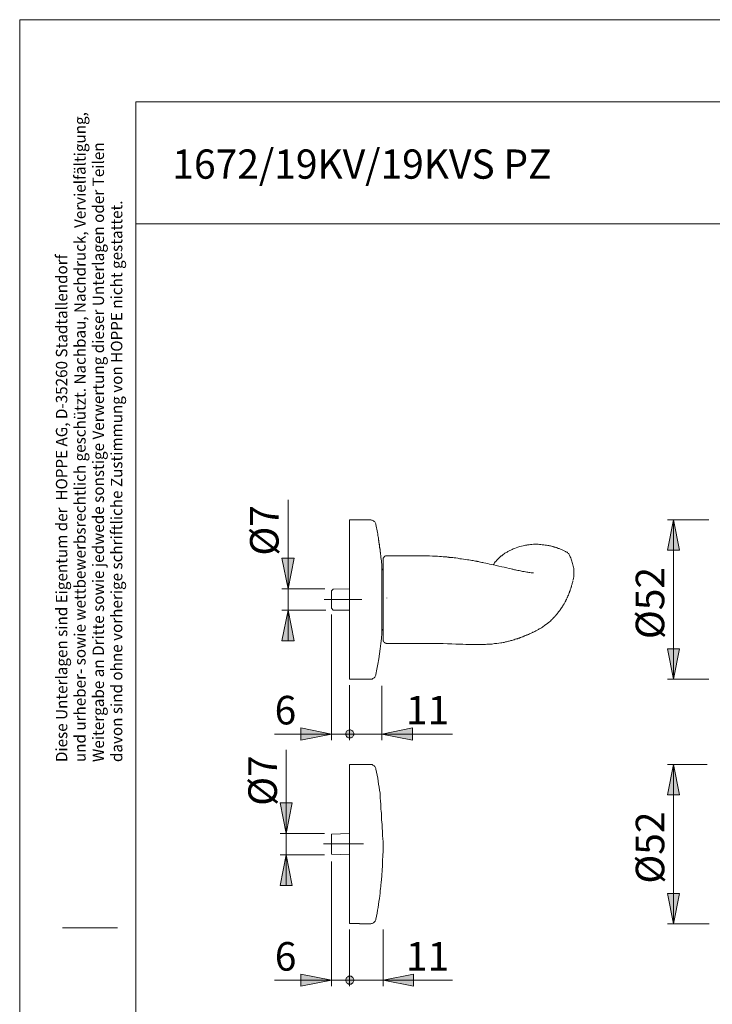
# Model space of a CAD drawing. Units: inches. Extents: x 0 to 210, y 0 to 297.
# Drawn here: x 0 to 113, y 136 to 297 of the extents above; entities that cross this region are included whole.
import ezdxf

# ---------------------------------------------------------------- set-up
doc = ezdxf.new("R2010")
doc.units = ezdxf.units.IN
doc.header["$MEASUREMENT"] = 0
doc.linetypes.add('AI-Linetype-1', pattern=[19.05, 15.24, -1.27, 1.27, -1.27])
doc.linetypes.add('AI-Linetype-2', pattern=[19.05, 15.24, -1.27, 1.27, -1.27])
doc.layers.add('Ebene 1', color=7, linetype='Continuous')

# ---------------------------------------------------------------- blocks, each defined once
blk = doc.blocks.new('block 2')
at = {"layer": 'Ebene 1'}
h = blk.add_hatch(color=7, dxfattribs=at)
h.dxf.hatch_style = 2
h.paths.add_polyline_path([(43.6, 160.37), (44.59, 155.36), (42.58, 155.36)])
h.paths.add_polyline_path([(43.6, 163.87), (42.58, 168.87), (44.59, 168.87)])
h.paths.add_polyline_path([(43.89, 200.38), (44.87, 195.37), (42.86, 195.37)])
h.paths.add_polyline_path([(43.89, 203.87), (42.86, 208.88), (44.87, 208.88)])
h.paths.add_polyline_path([(106.96, 149.08), (105.97, 154.06), (107.95, 154.06)])
h.paths.add_polyline_path([(106.96, 175.15), (107.95, 170.18), (105.97, 170.18)])
h.paths.add_polyline_path([(106.96, 189.09), (105.97, 194.06), (107.95, 194.06)])
h.paths.add_polyline_path([(106.96, 215.16), (107.95, 210.18), (105.97, 210.18)])
h = blk.add_hatch(color=7, dxfattribs=at)
h.dxf.hatch_style = 2
h.paths.add_polyline_path([(50.98, 180.13), (46, 179.14), (46, 181.15)])
h.paths.add_polyline_path([(53.3, 180.13), (53.34, 180.02), (53.38, 179.92), (53.41, 179.81), (53.48, 179.7), (53.55, 179.63), (53.66, 179.56), (53.76, 179.53), (53.87, 179.49), (53.97, 179.49), (54.12, 179.49), (54.22, 179.53), (54.33, 179.56), (54.43, 179.63), (54.5, 179.7), (54.57, 179.81), (54.61, 179.92), (54.65, 180.02), (54.65, 180.13), (54.65, 180.27), (54.61, 180.38), (54.57, 180.48), (54.5, 180.59), (54.43, 180.66), (54.33, 180.73), (54.22, 180.76), (54.12, 180.8), (53.97, 180.8), (53.87, 180.8), (53.76, 180.76), (53.66, 180.73), (53.55, 180.66), (53.48, 180.59), (53.41, 180.48), (53.38, 180.38), (53.34, 180.27)])
h = blk.add_hatch(color=7, dxfattribs=at)
h.dxf.hatch_style = 2
h.paths.add_polyline_path([(59.44, 139.88), (64.42, 140.86), (64.42, 138.89)])
h.paths.add_polyline_path([(54.65, 139.88), (54.65, 139.98), (54.61, 140.09), (54.57, 140.19), (54.5, 140.3), (54.43, 140.37), (54.33, 140.44), (54.22, 140.51), (54.12, 140.51), (53.97, 140.55), (53.87, 140.51), (53.76, 140.51), (53.66, 140.44), (53.55, 140.37), (53.48, 140.3), (53.41, 140.19), (53.38, 140.09), (53.34, 139.98), (53.3, 139.88), (53.34, 139.77), (53.38, 139.63), (53.41, 139.52), (53.48, 139.45), (53.55, 139.35), (53.66, 139.31), (53.76, 139.24), (53.87, 139.21), (53.97, 139.21), (54.12, 139.21), (54.22, 139.24), (54.33, 139.31), (54.43, 139.35), (54.5, 139.45), (54.57, 139.52), (54.61, 139.63), (54.65, 139.77)])
h.paths.add_polyline_path([(59.23, 180.13), (64.24, 181.15), (64.24, 179.14)])
h.paths.add_polyline_path([(54.65, 180.13), (54.65, 180.27), (54.61, 180.38), (54.57, 180.48), (54.5, 180.59), (54.43, 180.66), (54.33, 180.73), (54.22, 180.76), (54.12, 180.8), (53.97, 180.8), (53.87, 180.8), (53.76, 180.76), (53.66, 180.73), (53.55, 180.66), (53.48, 180.59), (53.41, 180.48), (53.38, 180.38), (53.34, 180.27), (53.3, 180.13), (53.34, 180.02), (53.38, 179.92), (53.41, 179.81), (53.48, 179.7), (53.55, 179.63), (53.66, 179.56), (53.76, 179.53), (53.87, 179.49), (53.97, 179.49), (54.12, 179.49), (54.22, 179.53), (54.33, 179.56), (54.43, 179.63), (54.5, 179.7), (54.57, 179.81), (54.61, 179.92), (54.65, 180.02)])
h = blk.add_hatch(color=7, dxfattribs=at)
h.dxf.hatch_style = 2
h.paths.add_polyline_path([(50.98, 139.88), (46, 138.89), (46, 140.86)])
h.paths.add_polyline_path([(53.3, 139.88), (53.34, 139.77), (53.38, 139.63), (53.41, 139.52), (53.48, 139.45), (53.55, 139.35), (53.66, 139.31), (53.76, 139.24), (53.87, 139.21), (53.97, 139.21), (54.12, 139.21), (54.22, 139.24), (54.33, 139.31), (54.43, 139.35), (54.5, 139.45), (54.57, 139.52), (54.61, 139.63), (54.65, 139.77), (54.65, 139.88), (54.65, 139.98), (54.61, 140.09), (54.57, 140.19), (54.5, 140.3), (54.43, 140.37), (54.33, 140.44), (54.22, 140.51), (54.12, 140.51), (53.97, 140.55), (53.87, 140.51), (53.76, 140.51), (53.66, 140.44), (53.55, 140.37), (53.48, 140.3), (53.41, 140.19), (53.38, 140.09), (53.34, 139.98)])
at = {"layer": 'Ebene 1', "color": 7, "lineweight": 9}
for points in [[(43.89, 203.87), (43.89, 218.44)], [(53.97, 189.12), (53.97, 189.19), (53.97, 189.23), (53.97, 189.34), (53.97, 189.41), (53.97, 189.51), (53.97, 189.62), (53.97, 189.76), (53.97, 189.9), (53.97, 190.04), (53.97, 190.22), (53.97, 190.39), (53.97, 190.57), (53.97, 190.78), (53.97, 190.99), (53.97, 191.24), (53.97, 191.45), (53.97, 191.7), (53.97, 191.98), (53.97, 192.23), (53.97, 192.51), (53.97, 192.79), (53.97, 193.11), (53.97, 193.43), (53.97, 193.75), (53.97, 194.06), (53.97, 194.38), (53.97, 194.73), (53.97, 195.09), (53.97, 195.44), (53.97, 195.79), (53.97, 196.18), (53.97, 196.57), (53.97, 196.92), (53.97, 197.31), (53.97, 197.73), (53.97, 198.12), (53.97, 198.51), (53.97, 198.93), (53.97, 199.32), (53.97, 199.74), (53.97, 200.17), (53.97, 200.55), (53.97, 200.98), (53.97, 201.4), (53.97, 201.82), (53.97, 202.25), (53.97, 202.67), (53.97, 203.09), (53.97, 203.52), (53.97, 203.91), (53.97, 204.33), (53.97, 204.75), (53.97, 205.18), (53.97, 205.56), (53.97, 205.99), (53.97, 206.37), (53.97, 206.76), (53.97, 207.15), (53.97, 207.54), (53.97, 207.93), (53.97, 208.28), (53.97, 208.67), (53.97, 209.02), (53.97, 209.37), (53.97, 209.73), (53.97, 210.04), (53.97, 210.4), (53.97, 210.71), (53.97, 211.03), (53.97, 211.31), (53.97, 211.6), (53.97, 211.88), (53.97, 212.16), (53.97, 212.44), (53.97, 212.69), (53.97, 212.94), (53.97, 213.15), (53.97, 213.36), (53.97, 213.57), (53.97, 213.78), (53.97, 213.96), (53.97, 214.14), (53.97, 214.28), (53.97, 214.42), (53.97, 214.56), (53.97, 214.7), (53.97, 214.81), (53.97, 214.88), (53.97, 214.98), (53.97, 215.02), (53.97, 215.09), (53.97, 215.12), (53.97, 215.16)], [(57.29, 215.16), (53.97, 215.16)], [(58.28, 214.38), (58.24, 214.49), (58.21, 214.59), (58.14, 214.7), (58.07, 214.81), (57.96, 214.91), (57.89, 214.98), (57.78, 215.05), (57.64, 215.09), (57.54, 215.12), (57.43, 215.16), (57.29, 215.16)], [(58.63, 212.37), (58.6, 212.62), (58.56, 212.87), (58.53, 213.11), (58.46, 213.36), (58.42, 213.61), (58.38, 213.85), (58.31, 214.1), (58.28, 214.38)], [(106.96, 215.16), (107.95, 210.18), (105.97, 210.18), (106.96, 215.16)], [(112.71, 215.16), (105.97, 215.16)], [(106.96, 215.16), (107.95, 210.18), (105.97, 210.18)], [(106.96, 215.16), (106.96, 189.09)], [(58.81, 211.1), (58.81, 211.28), (58.77, 211.42), (58.74, 211.6), (58.74, 211.74), (58.7, 211.88), (58.7, 212.05), (58.67, 212.2), (58.63, 212.37)], [(58.63, 212.37), (58.63, 212.37)], [(58.67, 212.27), (58.67, 212.16), (58.7, 212.05), (58.7, 211.95), (58.74, 211.84), (58.74, 211.7), (58.77, 211.6), (58.77, 211.49), (58.81, 211.38)], [(58.67, 212.27), (58.67, 212.27)], [(58.81, 211.1), (58.81, 211.28), (58.77, 211.42), (58.77, 211.56), (58.74, 211.7), (58.7, 211.84), (58.7, 211.98), (58.67, 212.13), (58.67, 212.27)], [(58.67, 212.27), (58.67, 212.27)], [(58.81, 211.38), (58.81, 211.38)], [(58.88, 210.86), (58.88, 210.93), (58.84, 211), (58.84, 211.07), (58.84, 211.14), (58.81, 211.17), (58.81, 211.24), (58.81, 211.31), (58.81, 211.38)], [(58.98, 209.97), (58.98, 210.11), (58.95, 210.26), (58.91, 210.4), (58.91, 210.54), (58.88, 210.68), (58.88, 210.82), (58.84, 210.96), (58.81, 211.1)], [(58.81, 211.1), (58.81, 211.1)], [(58.98, 209.87), (58.98, 210.04), (58.95, 210.18), (58.95, 210.36), (58.91, 210.5), (58.88, 210.64), (58.88, 210.82), (58.84, 210.96), (58.81, 211.1)], [(89.53, 209.87), (89.43, 209.9), (89.36, 209.94), (89.29, 209.97), (89.15, 210.04), (88.97, 210.15), (88.83, 210.22), (88.65, 210.29), (88.44, 210.36), (88.23, 210.47), (88.09, 210.5), (87.91, 210.57), (87.81, 210.61), (87.7, 210.64), (87.59, 210.68), (87.52, 210.71), (87.42, 210.71), (87.35, 210.75), (87.24, 210.78), (87.14, 210.82), (87, 210.86), (86.85, 210.89), (86.68, 210.93), (86.54, 210.96), (86.4, 210.96), (86.18, 211), (85.97, 211.03), (85.72, 211.07), (85.48, 211.1), (85.27, 211.14), (85.02, 211.14), (84.81, 211.17), (84.6, 211.17), (84.35, 211.17), (84.07, 211.17), (83.75, 211.14), (83.57, 211.14), (83.36, 211.1), (83.22, 211.07), (83.08, 211.07), (82.97, 211.03), (82.9, 211.03), (82.76, 211), (82.59, 210.96), (82.37, 210.93), (82.09, 210.86), (81.81, 210.78), (81.49, 210.68), (81.21, 210.57), (80.96, 210.5), (80.72, 210.4), (80.54, 210.33), (80.33, 210.22), (80.19, 210.15), (80.08, 210.08), (79.97, 210.04), (79.87, 209.97), (79.73, 209.9), (79.59, 209.8), (79.37, 209.69), (79.23, 209.59), (79.09, 209.48), (78.95, 209.37), (78.85, 209.3), (78.78, 209.27), (78.7, 209.2), (78.6, 209.09), (78.49, 209.02), (78.35, 208.88), (78.21, 208.74), (78.07, 208.56), (77.93, 208.42), (77.79, 208.28), (77.68, 208.14), (77.54, 207.93), (77.43, 207.79)], [(58.88, 210.86), (58.88, 210.75), (58.91, 210.64), (58.91, 210.54), (58.95, 210.43), (58.95, 210.29), (58.95, 210.18), (58.98, 210.08), (58.98, 209.97)], [(58.88, 210.86), (58.88, 210.86)], [(58.98, 209.97), (58.98, 209.97)], [(58.98, 209.97), (58.98, 209.97)], [(59.02, 209.87), (58.98, 209.87)], [(59.23, 207.61), (59.23, 207.89), (59.2, 208.17), (59.16, 208.46), (59.13, 208.74), (59.09, 209.02), (59.05, 209.3), (59.02, 209.59), (59.02, 209.87)], [(90.56, 205.35), (90.59, 205.6), (90.63, 205.85), (90.66, 206.13), (90.66, 206.37), (90.66, 206.59), (90.66, 206.83), (90.63, 206.97), (90.63, 207.08), (90.63, 207.22), (90.59, 207.43), (90.52, 207.61), (90.49, 207.82), (90.45, 208.03), (90.38, 208.21), (90.31, 208.39), (90.28, 208.56), (90.21, 208.74), (90.13, 208.92), (90.06, 209.09), (89.99, 209.23), (89.96, 209.37), (89.89, 209.48), (89.82, 209.59), (89.75, 209.66), (89.68, 209.73), (89.61, 209.8), (89.53, 209.87)], [(43.89, 203.87), (42.86, 208.88), (44.87, 208.88), (43.89, 203.87)], [(43.89, 203.87), (42.86, 208.88), (44.87, 208.88)], [(59.48, 208.77), (59.48, 208.88), (59.51, 208.95), (59.55, 209.02), (59.62, 209.09), (59.65, 209.16), (59.73, 209.23), (59.83, 209.27), (59.9, 209.27), (59.97, 209.3)], [(59.48, 202.39), (59.48, 202.78), (59.48, 203.34), (59.48, 203.87), (59.48, 204.4), (59.48, 204.89), (59.48, 205.39), (59.48, 205.88), (59.48, 206.3), (59.48, 206.73), (59.48, 207.12), (59.48, 207.47), (59.48, 207.75), (59.48, 208.03), (59.48, 208.28), (59.48, 208.46), (59.48, 208.63), (59.48, 208.74), (59.48, 208.77)], [(59.23, 207.61), (59.23, 207.61), (59.23, 207.57), (59.23, 207.54), (59.23, 207.47), (59.23, 207.4), (59.23, 207.33), (59.23, 207.22), (59.23, 207.12), (59.23, 207.01), (59.23, 206.87), (59.23, 206.73), (59.23, 206.55), (59.23, 206.41), (59.23, 206.23), (59.23, 206.02), (59.23, 205.85), (59.23, 205.63), (59.23, 205.42), (59.23, 205.21), (59.23, 204.96), (59.23, 204.72), (59.23, 204.51), (59.23, 204.26), (59.23, 203.98), (59.23, 203.73), (59.23, 203.48), (59.23, 203.2), (59.23, 202.92), (59.23, 202.67), (59.23, 202.39), (59.23, 202.11)], [(59.27, 207.08), (59.23, 207.12)], [(59.48, 206.73), (59.48, 206.8), (59.48, 206.87), (59.44, 206.9), (59.44, 206.94), (59.41, 207.01), (59.37, 207.05), (59.34, 207.08), (59.27, 207.08)], [(59.97, 194.95), (60.71, 194.95), (61.84, 194.95), (62.97, 194.95), (64.03, 194.95), (65.05, 194.95), (66.04, 194.95), (66.89, 194.95), (67.73, 194.95), (68.51, 194.91), (69.29, 194.91), (69.99, 194.87), (70.7, 194.87), (71.33, 194.84), (71.93, 194.8), (72.5, 194.8), (72.99, 194.77), (73.48, 194.77), (73.87, 194.77), (74.22, 194.77), (74.54, 194.77), (74.82, 194.77), (75.11, 194.77), (75.39, 194.77), (75.67, 194.77), (75.92, 194.77), (76.06, 194.77), (76.2, 194.77), (76.41, 194.8), (76.66, 194.8), (76.98, 194.84), (77.29, 194.84), (77.68, 194.91), (78.03, 194.95), (78.35, 194.98), (78.7, 195.05), (78.85, 195.05), (79.06, 195.09), (79.27, 195.12), (79.45, 195.19), (79.62, 195.23), (79.8, 195.26), (79.94, 195.3), (80.08, 195.33), (80.22, 195.37), (80.36, 195.4), (80.5, 195.44), (80.65, 195.47), (80.75, 195.51), (80.89, 195.54), (81.07, 195.62), (81.24, 195.69), (81.42, 195.72), (81.49, 195.76), (81.6, 195.79), (81.74, 195.83), (81.84, 195.9), (81.95, 195.93), (82.06, 195.97), (82.2, 196), (82.3, 196.04), (82.44, 196.11), (82.51, 196.14), (82.59, 196.18), (82.69, 196.22), (82.76, 196.25), (82.87, 196.29), (82.94, 196.32), (83.01, 196.36), (83.08, 196.36), (83.15, 196.39), (83.26, 196.43), (83.36, 196.5), (83.47, 196.53), (83.54, 196.57), (83.64, 196.6), (83.78, 196.67), (83.89, 196.74), (83.96, 196.78), (84.03, 196.81), (84.14, 196.85), (84.24, 196.92), (84.45, 197.03), (84.63, 197.13), (84.84, 197.24), (84.98, 197.31), (85.16, 197.41), (85.34, 197.52), (85.51, 197.63), (85.9, 197.91), (86.32, 198.23), (86.47, 198.33), (86.64, 198.47), (86.82, 198.61), (86.92, 198.75), (87, 198.79), (87.03, 198.83), (87.1, 198.9), (87.14, 198.93), (87.21, 199), (87.28, 199.07), (87.38, 199.18), (87.45, 199.25), (87.52, 199.32), (87.56, 199.39), (87.63, 199.46), (87.7, 199.53), (87.77, 199.64), (87.88, 199.74), (87.95, 199.85), (88.05, 199.95), (88.16, 200.1), (88.27, 200.24), (88.34, 200.34), (88.41, 200.45), (88.51, 200.59), (88.65, 200.77), (88.72, 200.87), (88.76, 200.98), (88.83, 201.05), (88.86, 201.15), (88.94, 201.26), (89.01, 201.37), (89.04, 201.44), (89.11, 201.51), (89.15, 201.65), (89.22, 201.75), (89.32, 201.93), (89.36, 202), (89.39, 202.07), (89.43, 202.14), (89.46, 202.21), (89.5, 202.28), (89.53, 202.39), (89.57, 202.46), (89.61, 202.53), (89.64, 202.6), (89.68, 202.67), (89.68, 202.71), (89.71, 202.78), (89.75, 202.81), (89.78, 202.92), (89.82, 202.99), (89.85, 203.09), (89.89, 203.2), (89.92, 203.27), (89.92, 203.34), (89.96, 203.45), (90.03, 203.55), (90.06, 203.69), (90.1, 203.8), (90.13, 203.91), (90.17, 204.05), (90.21, 204.15), (90.24, 204.22), (90.28, 204.33), (90.28, 204.4), (90.31, 204.51), (90.35, 204.65), (90.38, 204.79), (90.45, 204.93), (90.49, 205.07), (90.49, 205.18), (90.52, 205.21)], [(49.92, 203.87), (42.86, 203.87)], [(43.89, 203.87), (43.89, 200.38)], [(51.26, 203.8), (50.98, 203.55)], [(50.98, 200.7), (50.98, 200.7), (50.98, 200.73), (50.98, 200.77), (50.98, 200.84), (50.98, 200.91), (50.98, 200.98), (50.98, 201.08), (50.98, 201.15), (50.98, 201.26), (50.98, 201.4), (50.98, 201.51), (50.98, 201.65), (50.98, 201.79), (50.98, 201.93), (50.98, 202.04), (50.98, 202.18), (50.98, 202.32), (50.98, 202.46), (50.98, 202.6), (50.98, 202.74), (50.98, 202.85), (50.98, 202.95), (50.98, 203.06), (50.98, 203.16), (50.98, 203.27), (50.98, 203.34), (50.98, 203.41), (50.98, 203.48), (50.98, 203.52), (50.98, 203.55)], [(53.94, 203.87), (51.26, 203.8)], [(59.23, 202.11), (59.23, 201.86), (59.23, 201.58), (59.23, 201.3), (59.23, 201.05), (59.23, 200.77), (59.23, 200.52), (59.23, 200.27), (59.23, 199.99), (59.23, 199.74), (59.23, 199.5), (59.23, 199.28), (59.23, 199.04), (59.23, 198.83), (59.23, 198.61), (59.23, 198.4), (59.23, 198.23), (59.23, 198.01), (59.23, 197.84), (59.23, 197.7), (59.23, 197.52), (59.23, 197.38), (59.23, 197.24), (59.23, 197.13), (59.23, 197.03), (59.23, 196.92), (59.23, 196.85), (59.23, 196.78), (59.23, 196.71), (59.23, 196.67), (59.23, 196.64)], [(59.48, 195.47), (59.48, 195.47), (59.48, 195.51), (59.48, 195.62), (59.48, 195.76), (59.48, 195.93), (59.48, 196.18), (59.48, 196.43), (59.48, 196.74), (59.48, 197.1), (59.48, 197.48), (59.48, 197.87), (59.48, 198.33), (59.48, 198.79), (59.48, 199.28), (59.48, 199.78), (59.48, 200.31), (59.48, 200.84), (59.48, 201.4), (59.48, 201.89), (59.48, 202.39)], [(60.04, 202.39), (60.04, 202.39), (60.04, 202.35)], [(43.89, 200.38), (44.87, 195.37), (42.86, 195.37), (43.89, 200.38)], [(50.09, 200.38), (42.86, 200.38)], [(43.89, 200.38), (44.87, 195.37), (42.86, 195.37)], [(43.89, 200.38), (43.89, 195.37)], [(50.98, 200.7), (51.26, 200.41)], [(51.26, 200.41), (53.94, 200.38)], [(50.98, 199.67), (50.98, 179.14)], [(58.28, 189.87), (58.42, 190.71), (58.6, 191.56), (58.74, 192.4), (58.84, 193.25), (58.95, 194.06), (59.05, 194.91), (59.16, 195.76), (59.23, 196.64)], [(59.23, 197.13), (59.27, 197.13)], [(59.27, 197.13), (59.34, 197.17), (59.37, 197.2), (59.41, 197.24), (59.44, 197.31), (59.44, 197.34), (59.48, 197.38), (59.48, 197.45), (59.48, 197.48)], [(59.97, 194.95), (59.9, 194.98), (59.83, 194.98), (59.73, 195.02), (59.65, 195.09), (59.62, 195.12), (59.55, 195.19), (59.51, 195.3), (59.48, 195.37), (59.48, 195.44)], [(106.96, 189.09), (105.97, 194.06), (107.95, 194.06), (106.96, 189.09)], [(106.96, 189.09), (105.97, 194.06), (107.95, 194.06)], [(55.6, 189.12), (53.97, 189.12)], [(55.6, 189.09), (55.6, 189.09), (55.6, 189.12)], [(55.6, 189.09), (57.29, 189.09)], [(57.29, 189.09), (57.43, 189.09), (57.54, 189.09), (57.64, 189.12), (57.78, 189.19), (57.89, 189.27), (57.96, 189.34), (58.07, 189.44), (58.14, 189.51), (58.21, 189.65), (58.24, 189.76), (58.28, 189.87)], [(112.71, 189.09), (105.97, 189.09)], [(53.97, 188.14), (53.97, 179.14)], [(53.97, 187.43), (53.97, 179.14)], [(59.23, 188), (59.23, 179.14)], [(50.98, 180.13), (46, 179.14), (46, 181.15), (50.98, 180.13)], [(50.98, 180.13), (46, 179.14), (46, 181.15)], [(53.3, 180.13), (53.34, 180.02), (53.38, 179.92), (53.41, 179.81), (53.48, 179.7), (53.55, 179.63), (53.66, 179.56), (53.76, 179.53), (53.87, 179.49), (53.97, 179.49), (54.12, 179.49), (54.22, 179.53), (54.33, 179.56), (54.43, 179.63), (54.5, 179.7), (54.57, 179.81), (54.61, 179.92), (54.65, 180.02), (54.65, 180.13), (54.65, 180.27), (54.61, 180.38), (54.57, 180.48), (54.5, 180.59), (54.43, 180.66), (54.33, 180.73), (54.22, 180.76), (54.12, 180.8), (53.97, 180.8), (53.87, 180.8), (53.76, 180.76), (53.66, 180.73), (53.55, 180.66), (53.48, 180.59), (53.41, 180.48), (53.38, 180.38), (53.34, 180.27), (53.3, 180.13), (53.97, 180.13)], [(54.65, 180.13), (54.65, 180.27), (54.61, 180.38), (54.57, 180.48), (54.5, 180.59), (54.43, 180.66), (54.33, 180.73), (54.22, 180.76), (54.12, 180.8), (53.97, 180.8), (53.87, 180.8), (53.76, 180.76), (53.66, 180.73), (53.55, 180.66), (53.48, 180.59), (53.41, 180.48), (53.38, 180.38), (53.34, 180.27), (53.3, 180.13), (53.34, 180.02), (53.38, 179.92), (53.41, 179.81), (53.48, 179.7), (53.55, 179.63), (53.66, 179.56), (53.76, 179.53), (53.87, 179.49), (53.97, 179.49), (54.12, 179.49), (54.22, 179.53), (54.33, 179.56), (54.43, 179.63), (54.5, 179.7), (54.57, 179.81), (54.61, 179.92), (54.65, 180.02), (54.65, 180.13), (53.97, 180.13)], [(59.23, 180.13), (64.24, 181.15), (64.24, 179.14), (59.23, 180.13)], [(59.23, 180.13), (64.24, 181.15), (64.24, 179.14)], [(50.98, 180.13), (41.66, 180.13)], [(53.97, 180.13), (49, 180.13)], [(53.97, 180.13), (50.98, 180.13)], [(53.97, 180.13), (58.98, 180.13)], [(53.97, 180.13), (59.23, 180.13)], [(59.23, 180.13), (70.8, 180.13)], [(43.6, 163.87), (43.6, 177.52)], [(53.97, 149.12), (53.97, 149.19), (53.97, 149.26), (53.97, 149.33), (53.97, 149.4), (53.97, 149.51), (53.97, 149.61), (53.97, 149.75), (53.97, 149.9), (53.97, 150.04), (53.97, 150.21), (53.97, 150.39), (53.97, 150.57), (53.97, 150.78), (53.97, 150.99), (53.97, 151.24), (53.97, 151.45), (53.97, 151.69), (53.97, 151.98), (53.97, 152.22), (53.97, 152.51), (53.97, 152.79), (53.97, 153.11), (53.97, 153.42), (53.97, 153.74), (53.97, 154.06), (53.97, 154.38), (53.97, 154.73), (53.97, 155.08), (53.97, 155.43), (53.97, 155.79), (53.97, 156.17), (53.97, 156.56), (53.97, 156.95), (53.97, 157.34), (53.97, 157.73), (53.97, 158.12), (53.97, 158.5), (53.97, 158.93), (53.97, 159.31), (53.97, 159.74), (53.97, 160.16), (53.97, 160.58), (53.97, 160.97), (53.97, 161.4), (53.97, 161.82), (53.97, 162.24), (53.97, 162.67), (53.97, 163.09), (53.97, 163.51), (53.97, 163.94), (53.97, 164.32), (53.97, 164.75), (53.97, 165.17), (53.97, 165.56), (53.97, 165.98), (53.97, 166.37), (53.97, 166.76), (53.97, 167.15), (53.97, 167.53), (53.97, 167.92), (53.97, 168.27), (53.97, 168.66), (53.97, 169.02), (53.97, 169.37), (53.97, 169.72), (53.97, 170.04), (53.97, 170.39), (53.97, 170.71), (53.97, 171.03), (53.97, 171.31), (53.97, 171.63), (53.97, 171.91), (53.97, 172.16), (53.97, 172.44), (53.97, 172.68), (53.97, 172.93), (53.97, 173.14), (53.97, 173.39), (53.97, 173.57), (53.97, 173.78), (53.97, 173.95), (53.97, 174.13), (53.97, 174.27), (53.97, 174.45), (53.97, 174.55), (53.97, 174.7), (53.97, 174.8), (53.97, 174.87), (53.97, 174.98), (53.97, 175.05), (53.97, 175.08), (53.97, 175.12), (53.97, 175.15)], [(57.29, 175.15), (53.97, 175.15)], [(58.28, 174.38), (58.24, 174.48), (58.21, 174.59), (58.14, 174.7), (58.07, 174.8), (57.96, 174.91), (57.89, 174.98), (57.78, 175.05), (57.64, 175.12), (57.54, 175.15), (57.43, 175.15), (57.29, 175.15)], [(58.95, 170.43), (58.88, 170.92), (58.81, 171.41), (58.7, 171.91), (58.63, 172.4), (58.56, 172.9), (58.46, 173.39), (58.38, 173.88), (58.28, 174.38)], [(106.96, 175.15), (107.95, 170.18), (105.97, 170.18), (106.96, 175.15)], [(112.43, 175.15), (105.97, 175.15)], [(106.96, 175.15), (107.95, 170.18), (105.97, 170.18)], [(106.96, 175.15), (106.96, 149.08)], [(59.44, 162.67), (59.41, 162.88), (59.41, 163.12), (59.37, 163.41), (59.37, 163.69), (59.34, 164.01), (59.34, 164.32), (59.3, 164.68), (59.27, 164.99), (59.27, 165.35), (59.23, 165.7), (59.2, 166.09), (59.2, 166.44), (59.16, 166.79), (59.16, 167.15), (59.13, 167.5), (59.09, 167.85), (59.09, 168.17), (59.05, 168.49), (59.05, 168.77), (59.02, 169.05), (59.02, 169.3), (58.98, 169.55), (58.98, 169.76), (58.95, 169.93), (58.95, 170.07), (58.95, 170.22), (58.95, 170.32), (58.95, 170.39), (58.95, 170.43)], [(43.6, 163.87), (42.58, 168.87), (44.59, 168.87), (43.6, 163.87)], [(43.6, 163.87), (42.58, 168.87), (44.59, 168.87)], [(49.85, 163.87), (42.58, 163.87)], [(43.6, 163.87), (43.6, 160.37)], [(53.97, 163.87), (50.98, 163.76)], [(50.98, 160.48), (50.98, 160.48), (50.98, 160.51), (50.98, 160.58), (50.98, 160.62), (50.98, 160.69), (50.98, 160.76), (50.98, 160.87), (50.98, 160.97), (50.98, 161.08), (50.98, 161.22), (50.98, 161.33), (50.98, 161.47), (50.98, 161.61), (50.98, 161.75), (50.98, 161.89), (50.98, 162.03), (50.98, 162.21), (50.98, 162.35), (50.98, 162.49), (50.98, 162.63), (50.98, 162.77), (50.98, 162.91), (50.98, 163.05), (50.98, 163.16), (50.98, 163.27), (50.98, 163.37), (50.98, 163.48), (50.98, 163.55), (50.98, 163.62), (50.98, 163.69), (50.98, 163.72), (50.98, 163.76)], [(59.16, 156.21), (59.23, 157.02), (59.3, 157.83), (59.34, 158.64), (59.37, 159.42), (59.41, 160.23), (59.44, 161.04), (59.44, 161.85), (59.44, 162.67)], [(43.6, 160.37), (44.59, 155.36), (42.58, 155.36), (43.6, 160.37)], [(49.85, 160.37), (42.58, 160.37)], [(43.6, 160.37), (44.59, 155.36), (42.58, 155.36)], [(43.6, 160.37), (43.6, 155.36)], [(50.98, 160.48), (53.97, 160.37)], [(50.98, 159.28), (50.98, 138.89)], [(58.91, 153.67), (58.91, 153.67), (58.91, 153.71), (58.91, 153.74), (58.91, 153.78), (58.91, 153.85), (58.95, 153.92), (58.95, 154.02), (58.95, 154.16), (58.98, 154.27), (58.98, 154.41), (58.98, 154.59), (59.02, 154.76), (59.02, 154.94), (59.05, 155.12), (59.05, 155.33), (59.09, 155.54), (59.13, 155.75), (59.13, 155.96), (59.16, 156.21)], [(58.28, 149.86), (58.35, 150.35), (58.46, 150.81), (58.53, 151.31), (58.63, 151.77), (58.7, 152.26), (58.77, 152.72), (58.84, 153.21), (58.91, 153.67)], [(106.96, 149.08), (105.97, 154.06), (107.95, 154.06), (106.96, 149.08)], [(106.96, 149.08), (105.97, 154.06), (107.95, 154.06)], [(57.29, 149.08), (57.43, 149.08), (57.54, 149.12), (57.64, 149.15), (57.78, 149.19), (57.89, 149.26), (57.96, 149.33), (58.07, 149.44), (58.14, 149.54), (58.21, 149.65), (58.24, 149.75), (58.28, 149.86)], [(55.6, 149.12), (53.97, 149.12)], [(55.6, 149.08), (55.6, 149.08), (55.6, 149.12)], [(55.6, 149.08), (57.29, 149.08)], [(59.44, 148.17), (59.44, 138.89)], [(112.78, 149.08), (105.97, 149.08)], [(53.97, 148.13), (53.97, 138.89)], [(53.97, 147.96), (53.97, 138.89)], [(50.98, 139.88), (46, 138.89), (46, 140.86), (50.98, 139.88)], [(50.98, 139.88), (46, 138.89), (46, 140.86)], [(53.3, 139.88), (53.34, 139.77), (53.38, 139.63), (53.41, 139.52), (53.48, 139.45), (53.55, 139.35), (53.66, 139.31), (53.76, 139.24), (53.87, 139.21), (53.97, 139.21), (54.12, 139.21), (54.22, 139.24), (54.33, 139.31), (54.43, 139.35), (54.5, 139.45), (54.57, 139.52), (54.61, 139.63), (54.65, 139.77), (54.65, 139.88), (54.65, 139.98), (54.61, 140.09), (54.57, 140.19), (54.5, 140.3), (54.43, 140.37), (54.33, 140.44), (54.22, 140.51), (54.12, 140.51), (53.97, 140.55), (53.87, 140.51), (53.76, 140.51), (53.66, 140.44), (53.55, 140.37), (53.48, 140.3), (53.41, 140.19), (53.38, 140.09), (53.34, 139.98), (53.3, 139.88), (53.97, 139.88)], [(54.65, 139.88), (54.65, 139.98), (54.61, 140.09), (54.57, 140.19), (54.5, 140.3), (54.43, 140.37), (54.33, 140.44), (54.22, 140.51), (54.12, 140.51), (53.97, 140.55), (53.87, 140.51), (53.76, 140.51), (53.66, 140.44), (53.55, 140.37), (53.48, 140.3), (53.41, 140.19), (53.38, 140.09), (53.34, 139.98), (53.3, 139.88), (53.34, 139.77), (53.38, 139.63), (53.41, 139.52), (53.48, 139.45), (53.55, 139.35), (53.66, 139.31), (53.76, 139.24), (53.87, 139.21), (53.97, 139.21), (54.12, 139.21), (54.22, 139.24), (54.33, 139.31), (54.43, 139.35), (54.5, 139.45), (54.57, 139.52), (54.61, 139.63), (54.65, 139.77), (54.65, 139.88), (53.97, 139.88)], [(59.44, 139.88), (64.42, 140.86), (64.42, 138.89), (59.44, 139.88)], [(59.44, 139.88), (64.42, 140.86), (64.42, 138.89)], [(50.98, 139.88), (41.7, 139.88)], [(53.97, 139.88), (49, 139.88)], [(53.97, 139.88), (50.98, 139.88)], [(53.97, 139.88), (58.98, 139.88)], [(53.97, 139.88), (59.44, 139.88)], [(59.44, 139.88), (70.8, 139.88)]]:
    blk.add_lwpolyline(points, dxfattribs=at)
at = {"layer": 'Ebene 1', "color": 7, "linetype": 'AI-Linetype-1', "lineweight": 9}
blk.add_lwpolyline([(49.78, 202.14), (55.96, 202.14)], dxfattribs=at)
at = {"layer": 'Ebene 1', "color": 7, "linetype": 'AI-Linetype-2', "lineweight": 9}
blk.add_lwpolyline([(49.7, 162.14), (56.24, 162.14)], dxfattribs=at)
at = {"layer": 'Ebene 1', "color": 7, "lineweight": 9}
blk.add_open_spline([(84.07, 206.48), (84.07, 206.48), (84.07, 206.48), (84.07, 206.48), (84.07, 206.48), (84.03, 206.48), (84.03, 206.48), (84.03, 206.48), (84, 206.48), (84, 206.48), (84, 206.48), (83.96, 206.48), (83.96, 206.48), (83.96, 206.48), (83.93, 206.48), (83.93, 206.48), (83.93, 206.48), (83.96, 206.48), (83.96, 206.48), (83.96, 206.48), (84, 206.48), (84, 206.48), (84, 206.48), (84.03, 206.48), (84.03, 206.48), (84.03, 206.48), (84.07, 206.48), (84.07, 206.48), (84.07, 206.48), (84.03, 206.48), (84.03, 206.48), (84.03, 206.48), (84, 206.48), (84, 206.48), (84, 206.48), (83.93, 206.48), (83.93, 206.48), (83.93, 206.48), (83.89, 206.48), (83.89, 206.48), (83.89, 206.48), (83.86, 206.48), (83.86, 206.48), (83.86, 206.48), (83.78, 206.48), (83.78, 206.48), (83.78, 206.48), (83.71, 206.52), (83.71, 206.52), (83.71, 206.52), (83.64, 206.52), (83.64, 206.52), (83.64, 206.52), (83.47, 206.55), (83.47, 206.55), (83.47, 206.55), (83.26, 206.55), (83.26, 206.55), (83.26, 206.55), (83.11, 206.59), (83.11, 206.59), (83.11, 206.59), (82.94, 206.62), (82.94, 206.62), (82.94, 206.62), (82.73, 206.66), (82.73, 206.66), (82.73, 206.66), (82.51, 206.69), (82.51, 206.69), (82.51, 206.69), (82.27, 206.73), (82.27, 206.73), (82.27, 206.73), (82.09, 206.76), (82.09, 206.76), (82.09, 206.76), (81.92, 206.83), (81.92, 206.83), (81.92, 206.83), (81.7, 206.87), (81.7, 206.87), (81.7, 206.87), (81.49, 206.9), (81.49, 206.9), (81.49, 206.9), (81.28, 206.94), (81.28, 206.94), (81.28, 206.94), (81.1, 206.97), (81.1, 206.97), (81.1, 206.97), (80.93, 207.01), (80.93, 207.01), (80.93, 207.01), (80.82, 207.05), (80.82, 207.05), (80.82, 207.05), (80.68, 207.08), (80.68, 207.08), (80.68, 207.08), (80.54, 207.12), (80.54, 207.12), (80.54, 207.12), (80.4, 207.15), (80.4, 207.15), (80.4, 207.15), (80.05, 207.22), (80.05, 207.22), (80.05, 207.22), (79.69, 207.29), (79.69, 207.29), (79.69, 207.29), (79.27, 207.4), (79.27, 207.4), (79.27, 207.4), (78.85, 207.5), (78.85, 207.5), (78.85, 207.5), (78.39, 207.61), (78.39, 207.61), (78.39, 207.61), (77.96, 207.68), (77.96, 207.68), (77.96, 207.68), (77.58, 207.79), (77.58, 207.79), (77.58, 207.79), (77.22, 207.86), (77.22, 207.86), (77.22, 207.86), (76.83, 207.93), (76.83, 207.93), (76.83, 207.93), (76.55, 208), (76.55, 208), (76.55, 208), (76.27, 208.07), (76.27, 208.07), (76.27, 208.07), (75.92, 208.14), (75.92, 208.14), (75.92, 208.14), (75.74, 208.17), (75.74, 208.17), (75.74, 208.17), (75.57, 208.21), (75.57, 208.21), (75.57, 208.21), (75.35, 208.24), (75.35, 208.24), (75.35, 208.24), (75.18, 208.28), (75.18, 208.28), (75.18, 208.28), (75.04, 208.32), (75.04, 208.32), (75.04, 208.32), (74.93, 208.35), (74.93, 208.35), (74.93, 208.35), (74.86, 208.35), (74.86, 208.35), (74.86, 208.35), (74.82, 208.35), (74.82, 208.35), (74.82, 208.35), (74.75, 208.39), (74.75, 208.39), (74.75, 208.39), (74.65, 208.39), (74.65, 208.39), (74.65, 208.39), (74.54, 208.42), (74.54, 208.42), (74.54, 208.42), (74.33, 208.46), (74.33, 208.46), (74.33, 208.46), (74.15, 208.49), (74.15, 208.49), (74.15, 208.49), (73.98, 208.53), (73.98, 208.53), (73.98, 208.53), (73.73, 208.56), (73.73, 208.56), (73.73, 208.56), (73.48, 208.6), (73.48, 208.6), (73.48, 208.6), (73.24, 208.63), (73.24, 208.63), (73.24, 208.63), (72.92, 208.7), (72.92, 208.7), (72.92, 208.7), (72.6, 208.74), (72.6, 208.74), (72.6, 208.74), (72.28, 208.77), (72.28, 208.77), (72.28, 208.77), (72, 208.81), (72, 208.81), (72, 208.81), (71.65, 208.88), (71.65, 208.88), (71.65, 208.88), (71.33, 208.92), (71.33, 208.92), (71.33, 208.92), (71.05, 208.95), (71.05, 208.95), (71.05, 208.95), (70.84, 208.99), (70.84, 208.99), (70.84, 208.99), (70.66, 208.99), (70.66, 208.99), (70.66, 208.99), (70.52, 209.02), (70.52, 209.02), (70.52, 209.02), (70.34, 209.02), (70.34, 209.02), (70.34, 209.02), (70.24, 209.02), (70.24, 209.02), (70.24, 209.02), (70.17, 209.06), (70.17, 209.06), (70.17, 209.06), (70.1, 209.06), (70.1, 209.06), (70.1, 209.06), (70.06, 209.06), (70.06, 209.06), (70.06, 209.06), (69.96, 209.06), (69.96, 209.06), (69.96, 209.06), (69.85, 209.09), (69.85, 209.09), (69.85, 209.09), (69.71, 209.09), (69.71, 209.09), (69.71, 209.09), (69.5, 209.09), (69.5, 209.09), (69.5, 209.09), (69.29, 209.13), (69.29, 209.13), (69.29, 209.13), (69, 209.16), (69, 209.16), (69, 209.16), (68.69, 209.16), (68.69, 209.16), (68.69, 209.16), (68.33, 209.2), (68.33, 209.2), (68.33, 209.2), (67.95, 209.23), (67.95, 209.23), (67.95, 209.23), (67.52, 209.23), (67.52, 209.23), (67.52, 209.23), (67.06, 209.27), (67.06, 209.27), (67.06, 209.27), (66.53, 209.27), (66.53, 209.27), (66.53, 209.27), (65.93, 209.27), (65.93, 209.27), (65.93, 209.27), (65.3, 209.27), (65.3, 209.27), (65.3, 209.27), (64.59, 209.27), (64.59, 209.27), (64.59, 209.27), (63.85, 209.27), (63.85, 209.27), (63.85, 209.27), (63.04, 209.27), (63.04, 209.27), (63.04, 209.27), (62.23, 209.27), (62.23, 209.27), (62.23, 209.27), (61.35, 209.3), (61.35, 209.3), (61.35, 209.3), (60.43, 209.3), (60.43, 209.3), (60.43, 209.3), (59.97, 209.3), (59.97, 209.3)], degree=3, knots=[0, 0, 0, 0, 1, 1, 1, 2, 2, 2, 3, 3, 3, 4, 4, 4, 5, 5, 5, 6, 6, 6, 7, 7, 7, 8, 8, 8, 9, 9, 9, 10, 10, 10, 11, 11, 11, 12, 12, 12, 13, 13, 13, 14, 14, 14, 15, 15, 15, 16, 16, 16, 17, 17, 17, 18, 18, 18, 19, 19, 19, 20, 20, 20, 21, 21, 21, 22, 22, 22, 23, 23, 23, 24, 24, 24, 25, 25, 25, 26, 26, 26, 27, 27, 27, 28, 28, 28, 29, 29, 29, 30, 30, 30, 31, 31, 31, 32, 32, 32, 33, 33, 33, 34, 34, 34, 35, 35, 35, 36, 36, 36, 37, 37, 37, 38, 38, 38, 39, 39, 39, 40, 40, 40, 41, 41, 41, 42, 42, 42, 43, 43, 43, 44, 44, 44, 45, 45, 45, 46, 46, 46, 47, 47, 47, 48, 48, 48, 49, 49, 49, 50, 50, 50, 51, 51, 51, 52, 52, 52, 53, 53, 53, 54, 54, 54, 55, 55, 55, 56, 56, 56, 57, 57, 57, 58, 58, 58, 59, 59, 59, 60, 60, 60, 61, 61, 61, 62, 62, 62, 63, 63, 63, 64, 64, 64, 65, 65, 65, 66, 66, 66, 67, 67, 67, 68, 68, 68, 69, 69, 69, 70, 70, 70, 71, 71, 71, 72, 72, 72, 73, 73, 73, 74, 74, 74, 75, 75, 75, 76, 76, 76, 77, 77, 77, 78, 78, 78, 79, 79, 79, 80, 80, 80, 81, 81, 81, 82, 82, 82, 83, 83, 83, 84, 84, 84, 85, 85, 85, 86, 86, 86, 87, 87, 87, 88, 88, 88, 89, 89, 89, 90, 90, 90, 91, 91, 91, 92, 92, 92, 93, 93, 93, 94, 94, 94, 95, 95, 95, 96, 96, 96, 97, 97, 97, 98, 98, 98, 99, 99, 99, 100, 100, 100, 100], dxfattribs=at)
at = {"layer": 'Ebene 1', "color": 7, "attachment_point": 7, "rotation": 90}
for s, insert, char_height in [('\\fArial|b0|i0|c0|p34;\\W0.99978;Ø7', (42.35, 209.3), 4.6702), ('\\fArial|b0|i0|c0|p34;\\W1;Ø52', (105.44, 195.65), 4.6698), ('\\fArial|b0|i0|c0|p34;\\W0.99978;Ø7', (42.07, 168.38), 4.6702), ('\\fArial|b0|i0|c0|p34;\\W1;Ø52', (105.44, 155.65), 4.6698)]:
    blk.add_mtext(s, dxfattribs=dict(at, insert=insert, char_height=char_height))
at = {"layer": 'Ebene 1', "color": 7, "char_height": 4.6702, "attachment_point": 7}
for s, insert in [('\\fArial|b0|i0|c0|p34;\\W1.00024;6', (41.7, 181.7)), ('\\fArial|b0|i0|c0|p34;\\W1.00024;11', (63.17, 181.7)), ('\\fArial|b0|i0|c0|p34;\\W1.00024;6', (41.73, 141.43)), ('\\fArial|b0|i0|c0|p34;\\W1.00024;11', (63.17, 141.43))]:
    blk.add_mtext(s, dxfattribs=dict(at, insert=insert))

msp = doc.modelspace()

# ---------------------------------------------------------------- linework, layer by layer
at = {"layer": 'Ebene 1', "color": 7, "lineweight": 9}
for points in [[(0, 296.97), (209.97, 296.97)], [(0, 296.97), (0, 0)], [(18.98, 283.56), (203.98, 283.56)], [(18.98, 283.56), (18.98, 92.57)], [(18.98, 263.56), (203.98, 263.56)], [(6.98, 148.45), (15.98, 148.45)]]:
    msp.add_lwpolyline(points, dxfattribs=at)

# ---------------------------------------------------------------- block references
at = {"layer": 'Ebene 1'}
msp.add_blockref('block 2', (0, 0), dxfattribs=at)

# ---------------------------------------------------------------- texts
at = {"layer": 'Ebene 1', "color": 7, "attachment_point": 7, "rotation": 90}
for s, insert, char_height in [('\\fArial|b0|i0|c0|p34;\\W0.978292;und urheber- sowie wettbewerbsrechtlich geschützt. Nachbau, Nachdruck, Vervielfältigung,', (10.79, 175.54), 1.86807), ('\\fArial|b0|i0|c0|p34;\\W0.980835;Weitergabe an Dritte sowie jedwede sonstige Verwertung dieser Unterlagen oder Teilen', (13.79, 175.54), 1.86806), ('\\fArial|b0|i0|c0|p34;\\W0.978981;davon sind ohne vorherige schriftliche Zustimmung von HOPPE nicht gestattet.', (16.79, 175.54), 1.86805), ('\\fArial|b0|i0|c0|p34;\\W0.978684;Diese Unterlagen sind Eigentum der  HOPPE AG, D-35260 Stadtallendorf', (7.79, 175.54), 1.8681)]:
    msp.add_mtext(s, dxfattribs=dict(at, insert=insert, char_height=char_height))
at = {"layer": 'Ebene 1', "color": 7, "insert": (24.97, 270.96), "char_height": 4.7814, "attachment_point": 7}
msp.add_mtext('\\fArial|b0|i0|c0|p34;\\W0.97834;1672/19KV/19KVS PZ', dxfattribs=at)

doc.saveas('drawing.dxf')
